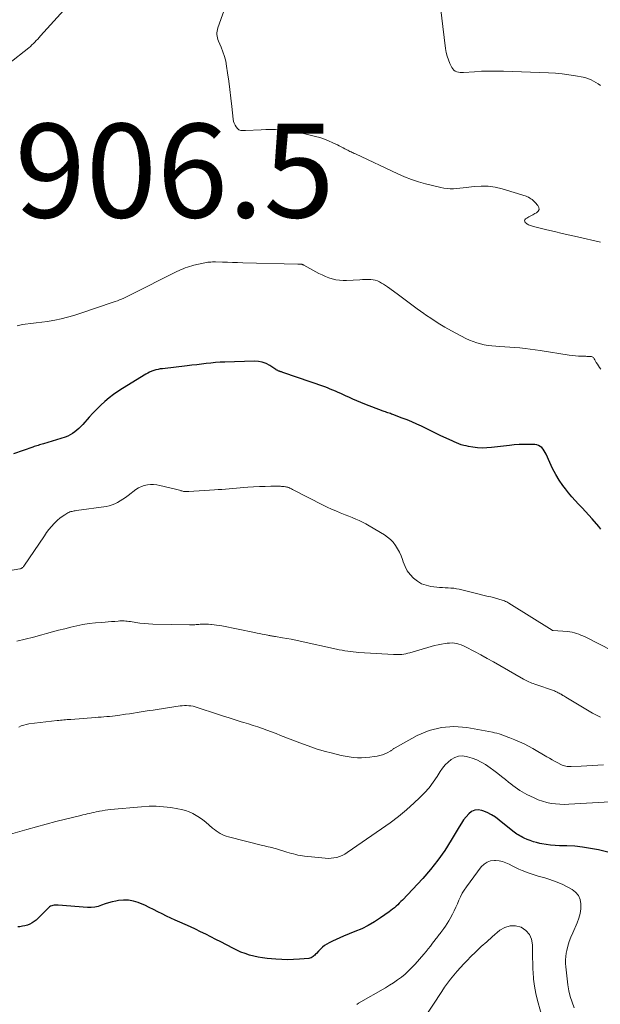
# Model space of a CAD drawing. Units: feet. Extents: x 2010000 to 2015031, y 540000 to 545000.
# Drawn here: x 2011066 to 2011189, y 540332 to 540542 of the extents above; entities that cross this region are included whole.
import ezdxf

# ---------------------------------------------------------------- set-up
doc = ezdxf.new("R2010")
doc.units = ezdxf.units.FT
doc.header["$LTSCALE"] = 100
doc.header["$MEASUREMENT"] = 0
for name, color, linetype, lineweight in [('CONTOUR INDEX', 32, 'Continuous', 25), ('CONTOUR INTERMEDIATE', 40, 'Continuous', 15), ('SPOT ELEVATION', 7, 'Continuous', 15)]:
    doc.layers.add(name, color=color, linetype=linetype, lineweight=lineweight)
doc.styles.add('slant', font='romans.shx', dxfattribs={"oblique": 14.999978})

msp = doc.modelspace()

# ---------------------------------------------------------------- linework, layer by layer
at = {"layer": 'CONTOUR INDEX', "flags": 128}
for points, elevation in [([(2011189.35, 540433.34), (2011189.13, 540433.6), (2011188.92, 540433.85), (2011187.51, 540435.5), (2011186.81, 540436.31), (2011186.09, 540437.11), (2011185.36, 540437.89), (2011184.62, 540438.67), (2011183.88, 540439.45), (2011183.17, 540440.24), (2011182.49, 540441.07), (2011181.83, 540441.92), (2011181.29, 540442.64), (2011180.49, 540443.79), (2011179.74, 540444.98), (2011179.08, 540446.22), (2011178.48, 540447.49), (2011177.71, 540449.28), (2011177.52, 540449.66), (2011177.3, 540450.03), (2011177.04, 540450.37), (2011176.76, 540450.7), (2011176.43, 540450.96), (2011176.08, 540451.17), (2011175.69, 540451.29), (2011175.28, 540451.35), (2011174.05, 540451.38), (2011173.01, 540451.38), (2011171.96, 540451.35), (2011170.92, 540451.28), (2011169.88, 540451.17), (2011166.07, 540450.71), (2011165.08, 540450.64), (2011164.08, 540450.61), (2011163.09, 540450.68), (2011162.1, 540450.79), (2011161.18, 540450.94), (2011160.65, 540451.04), (2011160.13, 540451.16), (2011159.62, 540451.32), (2011159.12, 540451.5), (2011158.62, 540451.7), (2011158.13, 540451.9), (2011157.64, 540452.12), (2011157.16, 540452.35), (2011155.14, 540453.3), (2011154.13, 540453.78), (2011153.13, 540454.26), (2011152.13, 540454.75), (2011151.13, 540455.23), (2011150.13, 540455.71), (2011149.11, 540456.17), (2011148.09, 540456.59), (2011147.05, 540457), (2011145.04, 540457.75), (2011144.78, 540457.85), (2011144.52, 540457.94), (2011144.26, 540458.03), (2011144, 540458.11), (2011143.73, 540458.2), (2011143.47, 540458.29), (2011143.21, 540458.38), (2011142.95, 540458.48), (2011139.05, 540459.96), (2011138.19, 540460.3), (2011137.33, 540460.65), (2011136.48, 540461.03), (2011135.63, 540461.42), (2011135.06, 540461.69), (2011134.51, 540461.95), (2011133.95, 540462.21), (2011133.39, 540462.46), (2011132.83, 540462.71), (2011132.27, 540462.95), (2011131.7, 540463.18), (2011131.13, 540463.4), (2011130.55, 540463.61), (2011121.62, 540466.73), (2011121.47, 540466.77), (2011121.33, 540466.82), (2011121.18, 540466.86), (2011121.03, 540466.9), (2011120.97, 540466.92), (2011120.85, 540466.95), (2011120.74, 540466.99), (2011120.63, 540467.04), (2011120.52, 540467.1), (2011120.41, 540467.17), (2011120.3, 540467.23), (2011120.2, 540467.3), (2011120.09, 540467.36), (2011118.8, 540468.19), (2011118.02, 540468.6), (2011117.22, 540468.9), (2011116.38, 540469.05), (2011115.51, 540469.1), (2011109.23, 540468.92), (2011108.23, 540468.87), (2011107.23, 540468.81), (2011106.23, 540468.71), (2011105.23, 540468.6), (2011104.24, 540468.47), (2011103.24, 540468.35), (2011102.24, 540468.23), (2011101.24, 540468.12), (2011095.96, 540467.51), (2011095.49, 540467.45), (2011095.02, 540467.36), (2011094.56, 540467.25), (2011094.1, 540467.11), (2011093.66, 540466.95), (2011093.22, 540466.77), (2011092.8, 540466.56), (2011092.39, 540466.32), (2011087.45, 540463.32), (2011086.46, 540462.68), (2011085.49, 540462.01), (2011084.57, 540461.28), (2011083.67, 540460.52), (2011082.8, 540459.72), (2011081.96, 540458.89), (2011081.14, 540458.04), (2011080.34, 540457.17), (2011078.97, 540455.63), (2011078.57, 540455.2), (2011078.15, 540454.79), (2011077.71, 540454.4), (2011077.26, 540454.03), (2011076.78, 540453.7), (2011076.28, 540453.4), (2011075.76, 540453.16), (2011075.21, 540452.95), (2011070.62, 540451.5), (2011070.33, 540451.41), (2011070.05, 540451.33), (2011069.76, 540451.25), (2011069.47, 540451.17), (2011069.18, 540451.09), (2011068.9, 540451.01), (2011068.61, 540450.92), (2011068.33, 540450.82), (2011064.21, 540449.37)], 900), ([(2011196, 540363.19), (2011188.84, 540364.95), (2011187.17, 540365.3), (2011185.48, 540365.58), (2011183.79, 540365.75), (2011182.08, 540365.84), (2011180.53, 540365.87), (2011179.6, 540365.92), (2011178.66, 540365.99), (2011177.73, 540366.12), (2011176.8, 540366.27), (2011176.33, 540366.36), (2011175.65, 540366.52), (2011174.97, 540366.71), (2011174.31, 540366.94), (2011173.66, 540367.21), (2011173.02, 540367.49), (2011172.7, 540367.64), (2011172.38, 540367.8), (2011172.07, 540367.97), (2011171.76, 540368.16), (2011171.46, 540368.35), (2011171.17, 540368.56), (2011170.88, 540368.77), (2011170.6, 540368.99), (2011167.7, 540371.34), (2011166.89, 540371.93), (2011166.05, 540372.46), (2011165.16, 540372.91), (2011164.24, 540373.3), (2011163.97, 540373.39), (2011163.2, 540373.52), (2011162.48, 540373.47), (2011161.82, 540373.17), (2011161.2, 540372.69), (2011160.65, 540372.03), (2011160.12, 540371.35), (2011159.63, 540370.64), (2011159.17, 540369.91), (2011157.46, 540367.01), (2011156.1, 540364.86), (2011154.65, 540362.78), (2011153.07, 540360.8), (2011151.39, 540358.89), (2011147.08, 540354.28), (2011146.75, 540353.94), (2011146.41, 540353.6), (2011146.07, 540353.27), (2011145.72, 540352.95), (2011145.36, 540352.63), (2011144.99, 540352.33), (2011144.61, 540352.04), (2011144.23, 540351.76), (2011142.44, 540350.51), (2011141.13, 540349.66), (2011139.79, 540348.87), (2011138.4, 540348.18), (2011136.97, 540347.55), (2011134.54, 540346.58), (2011133.75, 540346.25), (2011132.97, 540345.9), (2011132.21, 540345.53), (2011131.45, 540345.14), (2011130.98, 540344.88), (2011130.49, 540344.58), (2011130.02, 540344.24), (2011129.59, 540343.85), (2011129.19, 540343.42), (2011128.76, 540342.91), (2011128.59, 540342.72), (2011128.42, 540342.54), (2011128.23, 540342.38), (2011128.03, 540342.22), (2011127.83, 540342.08), (2011127.61, 540341.98), (2011127.37, 540341.91), (2011127.13, 540341.86), (2011125.12, 540341.67), (2011123.87, 540341.59), (2011122.61, 540341.55), (2011121.36, 540341.59), (2011120.1, 540341.67), (2011118.24, 540341.83), (2011117.29, 540341.95), (2011116.34, 540342.1), (2011115.41, 540342.32), (2011114.48, 540342.56), (2011113.57, 540342.87), (2011112.67, 540343.21), (2011111.79, 540343.59), (2011110.93, 540344.02), (2011108.39, 540345.35), (2011107.32, 540345.91), (2011106.24, 540346.46), (2011105.16, 540347), (2011104.07, 540347.54), (2011102.98, 540348.07), (2011101.89, 540348.58), (2011100.78, 540349.07), (2011099.68, 540349.56), (2011098.67, 540349.99), (2011097.73, 540350.4), (2011096.8, 540350.84), (2011095.88, 540351.31), (2011094.97, 540351.79), (2011094.06, 540352.27), (2011093.14, 540352.73), (2011092.2, 540353.16), (2011091.25, 540353.56), (2011090.8, 540353.74), (2011089.77, 540354.05), (2011088.73, 540354.25), (2011087.68, 540354.27), (2011086.61, 540354.17), (2011085.99, 540354.05), (2011085.23, 540353.89), (2011084.47, 540353.69), (2011083.73, 540353.45), (2011082.99, 540353.17), (2011082.26, 540352.93), (2011081.51, 540352.76), (2011080.75, 540352.69), (2011079.97, 540352.7), (2011073.74, 540353.21), (2011073.46, 540353.22), (2011073.18, 540353.21), (2011072.9, 540353.19), (2011072.62, 540353.15), (2011072.35, 540353.07), (2011072.1, 540352.96), (2011071.87, 540352.81), (2011071.66, 540352.63), (2011069.48, 540350.4), (2011069.07, 540350.03), (2011068.64, 540349.69), (2011068.18, 540349.41), (2011067.69, 540349.16), (2011067.17, 540348.96), (2011066.65, 540348.8), (2011066.12, 540348.69), (2011065.57, 540348.61), (2011065.12, 540348.57)], 880)]:
    msp.add_lwpolyline(points, dxfattribs=dict(at, elevation=elevation))
at = {"layer": 'CONTOUR INTERMEDIATE', "flags": 128}
for points, elevation in [([(2011189.31, 540494.5), (2011184.37, 540495.58), (2011182.73, 540495.95), (2011181.1, 540496.33), (2011179.46, 540496.72), (2011177.83, 540497.11), (2011175, 540497.82), (2011174.79, 540497.87), (2011174.58, 540497.94), (2011174.37, 540498.01), (2011174.16, 540498.09), (2011173.96, 540498.18), (2011173.76, 540498.29), (2011173.58, 540498.41), (2011173.41, 540498.55), (2011173.26, 540498.68), (2011173.14, 540498.88), (2011173.09, 540499.07), (2011173.17, 540499.26), (2011173.32, 540499.44), (2011173.6, 540499.61), (2011174.01, 540499.86), (2011174.43, 540500.1), (2011174.86, 540500.33), (2011175.29, 540500.55), (2011175.63, 540500.73), (2011175.99, 540501.07), (2011176.18, 540501.45), (2011176.13, 540501.87), (2011175.92, 540502.32), (2011175.36, 540502.93), (2011175.15, 540503.14), (2011174.93, 540503.34), (2011174.71, 540503.53), (2011174.47, 540503.72), (2011174.23, 540503.88), (2011173.97, 540504.03), (2011173.71, 540504.15), (2011173.43, 540504.25), (2011168.33, 540505.82), (2011166.86, 540506.18), (2011165.37, 540506.4), (2011163.87, 540506.43), (2011162.36, 540506.33), (2011160.68, 540506.11), (2011160, 540506.02), (2011159.32, 540505.96), (2011158.63, 540505.9), (2011157.95, 540505.87), (2011157.26, 540505.87), (2011156.58, 540505.9), (2011155.91, 540506), (2011155.24, 540506.13), (2011152.01, 540506.91), (2011150.49, 540507.32), (2011148.99, 540507.8), (2011147.53, 540508.37), (2011146.09, 540509), (2011137.05, 540513.26), (2011136.82, 540513.37), (2011136.58, 540513.48), (2011136.35, 540513.6), (2011136.12, 540513.71), (2011135.89, 540513.82), (2011135.66, 540513.94), (2011135.43, 540514.05), (2011135.2, 540514.17), (2011134.84, 540514.36), (2011134.44, 540514.57), (2011134.03, 540514.78), (2011133.62, 540514.99), (2011133.21, 540515.19), (2011132.26, 540515.67), (2011131.36, 540516.07), (2011130.44, 540516.44), (2011129.51, 540516.74), (2011128.55, 540517.01), (2011125.13, 540517.83), (2011124.13, 540518.04), (2011123.11, 540518.22), (2011122.09, 540518.34), (2011121.07, 540518.43), (2011120.04, 540518.48), (2011119.01, 540518.5), (2011117.98, 540518.48), (2011116.95, 540518.44), (2011113.61, 540518.24), (2011113.37, 540518.24), (2011113.14, 540518.24), (2011112.9, 540518.25), (2011112.66, 540518.27), (2011112.44, 540518.32), (2011112.24, 540518.4), (2011112.07, 540518.54), (2011111.91, 540518.7), (2011111.66, 540519.04), (2011111.43, 540519.42), (2011111.24, 540519.81), (2011111.11, 540520.22), (2011111.03, 540520.66), (2011110.74, 540523.41), (2011110.54, 540525.19), (2011110.33, 540526.98), (2011110.09, 540528.76), (2011109.84, 540530.54), (2011109.62, 540531.98), (2011109.42, 540533.02), (2011109.17, 540534.05), (2011108.83, 540535.05), (2011108.44, 540536.04), (2011107.87, 540537.32), (2011107.74, 540537.66), (2011107.64, 540538.01), (2011107.58, 540538.37), (2011107.54, 540538.73), (2011107.55, 540539.1), (2011107.59, 540539.46), (2011107.66, 540539.81), (2011107.77, 540540.16), (2011109.76, 540545.67)], 908), ([(2011189.29, 540527.84), (2011188.81, 540528.18), (2011188.31, 540528.5), (2011187.81, 540528.81), (2011187.28, 540529.08), (2011186.74, 540529.31), (2011186.18, 540529.48), (2011185.61, 540529.62), (2011183.94, 540529.92), (2011182.52, 540530.15), (2011181.09, 540530.34), (2011179.66, 540530.47), (2011178.22, 540530.55), (2011168.58, 540530.9), (2011167.04, 540530.93), (2011165.5, 540530.93), (2011163.96, 540530.88), (2011162.42, 540530.79), (2011160.07, 540530.62), (2011159.71, 540530.62), (2011159.35, 540530.64), (2011158.99, 540530.71), (2011158.64, 540530.8), (2011158.32, 540530.94), (2011158.04, 540531.13), (2011157.81, 540531.38), (2011157.62, 540531.68), (2011157.2, 540532.53), (2011156.87, 540533.3), (2011156.59, 540534.09), (2011156.4, 540534.9), (2011156.25, 540535.73), (2011154.89, 540546.98)], 912), ([(2011063.15, 540532.45), (2011067.46, 540535.91), (2011067.8, 540536.19), (2011068.13, 540536.49), (2011068.45, 540536.79), (2011068.75, 540537.11), (2011069.06, 540537.43), (2011069.36, 540537.76), (2011069.65, 540538.09), (2011069.95, 540538.41), (2011074.92, 540543.92)], 904), ([(2011189.36, 540467.38), (2011189.1, 540467.73), (2011188.85, 540468.09), (2011188.62, 540468.45), (2011188.39, 540468.83), (2011188.12, 540469.29), (2011188.04, 540469.43), (2011187.95, 540469.58), (2011187.86, 540469.72), (2011187.76, 540469.86), (2011187.65, 540469.98), (2011187.53, 540470.07), (2011187.39, 540470.12), (2011187.23, 540470.14), (2011187.09, 540470.14), (2011186.86, 540470.14), (2011186.62, 540470.14), (2011186.38, 540470.14), (2011186.14, 540470.15), (2011185.28, 540470.16), (2011184.61, 540470.18), (2011183.94, 540470.23), (2011183.27, 540470.3), (2011182.61, 540470.39), (2011176.42, 540471.38), (2011175.35, 540471.54), (2011174.28, 540471.69), (2011173.2, 540471.81), (2011172.12, 540471.93), (2011171.05, 540472.03), (2011169.97, 540472.11), (2011168.89, 540472.19), (2011167.8, 540472.25), (2011166.96, 540472.3), (2011166.13, 540472.37), (2011165.31, 540472.47), (2011164.5, 540472.61), (2011163.69, 540472.79), (2011162.9, 540473.02), (2011162.12, 540473.29), (2011161.36, 540473.61), (2011160.62, 540473.97), (2011157.54, 540475.59), (2011156.11, 540476.38), (2011154.71, 540477.21), (2011153.34, 540478.1), (2011152, 540479.02), (2011151.67, 540479.25), (2011150.23, 540480.29), (2011148.79, 540481.33), (2011147.36, 540482.38), (2011145.94, 540483.44), (2011143.89, 540484.97), (2011143.48, 540485.25), (2011143.07, 540485.52), (2011142.64, 540485.77), (2011142.21, 540486.01), (2011141.76, 540486.2), (2011141.3, 540486.35), (2011140.82, 540486.44), (2011140.34, 540486.49), (2011140.21, 540486.49), (2011139.66, 540486.5), (2011139.1, 540486.5), (2011138.54, 540486.49), (2011137.98, 540486.46), (2011135.19, 540486.3), (2011134.42, 540486.29), (2011133.65, 540486.34), (2011132.89, 540486.47), (2011132.14, 540486.65), (2011131.4, 540486.89), (2011130.67, 540487.16), (2011129.96, 540487.48), (2011129.27, 540487.83), (2011126.07, 540489.57), (2011125.98, 540489.62), (2011125.89, 540489.66), (2011125.8, 540489.69), (2011125.71, 540489.72), (2011125.61, 540489.75), (2011125.51, 540489.76), (2011125.42, 540489.77), (2011125.32, 540489.78), (2011125.27, 540489.78), (2011125.14, 540489.78), (2011125.02, 540489.79), (2011124.9, 540489.79), (2011124.77, 540489.79), (2011113.04, 540490.09), (2011111.96, 540490.12), (2011110.89, 540490.15), (2011109.81, 540490.18), (2011108.73, 540490.21), (2011107.24, 540490.25), (2011106.91, 540490.25), (2011106.58, 540490.25), (2011106.25, 540490.24), (2011105.92, 540490.22), (2011105.6, 540490.19), (2011105.27, 540490.15), (2011104.95, 540490.09), (2011104.62, 540490.02), (2011102.66, 540489.54), (2011102.2, 540489.42), (2011101.73, 540489.29), (2011101.27, 540489.14), (2011100.82, 540488.99), (2011100.37, 540488.82), (2011099.92, 540488.63), (2011099.48, 540488.44), (2011099.04, 540488.23), (2011088.99, 540483.17), (2011088.56, 540482.96), (2011088.12, 540482.75), (2011087.69, 540482.55), (2011087.24, 540482.36), (2011086.8, 540482.18), (2011086.35, 540482), (2011085.9, 540481.83), (2011085.45, 540481.67), (2011078.35, 540479.27), (2011077.03, 540478.85), (2011075.7, 540478.47), (2011074.35, 540478.14), (2011072.99, 540477.86), (2011072.6, 540477.78), (2011071.43, 540477.58), (2011070.25, 540477.4), (2011069.07, 540477.25), (2011067.89, 540477.13), (2011066.68, 540477.02), (2011066.11, 540476.94), (2011065.55, 540476.82), (2011065.01, 540476.63)], 904), ([(2011194.76, 540405.92), (2011185.99, 540410.36), (2011185.55, 540410.57), (2011185.1, 540410.76), (2011184.65, 540410.94), (2011184.19, 540411.1), (2011183.72, 540411.24), (2011183.25, 540411.35), (2011182.77, 540411.43), (2011182.28, 540411.48), (2011179.19, 540411.71), (2011179.17, 540411.72), (2011179.15, 540411.72), (2011179.13, 540411.72), (2011179.11, 540411.73), (2011179.03, 540411.75), (2011179.01, 540411.76), (2011178.99, 540411.76), (2011178.97, 540411.77), (2011178.96, 540411.78), (2011169.77, 540417.55), (2011169.54, 540417.68), (2011169.31, 540417.81), (2011169.07, 540417.92), (2011168.83, 540418.03), (2011168.59, 540418.12), (2011168.34, 540418.21), (2011168.09, 540418.29), (2011167.84, 540418.36), (2011166.7, 540418.65), (2011165.88, 540418.86), (2011165.05, 540419.06), (2011164.23, 540419.27), (2011163.4, 540419.47), (2011159.19, 540420.5), (2011158.6, 540420.62), (2011158.01, 540420.71), (2011157.42, 540420.77), (2011156.82, 540420.8), (2011156.21, 540420.82), (2011155.61, 540420.85), (2011155.01, 540420.9), (2011154.42, 540420.97), (2011153.13, 540421.12), (2011152.12, 540421.35), (2011151.15, 540421.7), (2011150.27, 540422.22), (2011149.45, 540422.85), (2011148.74, 540423.63), (2011148.12, 540424.46), (2011147.63, 540425.38), (2011147.23, 540426.36), (2011147.07, 540426.88), (2011146.78, 540427.66), (2011146.45, 540428.42), (2011146.05, 540429.15), (2011145.62, 540429.86), (2011145.11, 540430.52), (2011144.55, 540431.12), (2011143.92, 540431.64), (2011143.24, 540432.11), (2011139.96, 540434.04), (2011139.27, 540434.43), (2011138.56, 540434.8), (2011137.84, 540435.14), (2011137.12, 540435.46), (2011136.38, 540435.77), (2011135.64, 540436.07), (2011134.9, 540436.37), (2011134.16, 540436.67), (2011133.79, 540436.81), (2011132.87, 540437.19), (2011131.96, 540437.59), (2011131.06, 540438.01), (2011130.17, 540438.45), (2011123.81, 540441.71), (2011123.62, 540441.8), (2011123.44, 540441.89), (2011123.25, 540441.98), (2011123.06, 540442.08), (2011122.87, 540442.16), (2011122.68, 540442.23), (2011122.48, 540442.29), (2011122.28, 540442.33), (2011122.15, 540442.35), (2011121.88, 540442.39), (2011121.61, 540442.42), (2011121.34, 540442.44), (2011121.07, 540442.45), (2011119.07, 540442.45), (2011117.84, 540442.43), (2011116.61, 540442.4), (2011115.38, 540442.33), (2011114.15, 540442.25), (2011113.24, 540442.18), (2011112.47, 540442.11), (2011111.69, 540442.05), (2011110.92, 540441.99), (2011110.14, 540441.92), (2011109.37, 540441.86), (2011108.59, 540441.8), (2011107.82, 540441.75), (2011107.04, 540441.69), (2011101.54, 540441.32), (2011101.36, 540441.32), (2011101.17, 540441.31), (2011100.99, 540441.31), (2011100.81, 540441.32), (2011100.62, 540441.34), (2011100.44, 540441.36), (2011100.27, 540441.4), (2011100.09, 540441.45), (2011099.88, 540441.51), (2011099.6, 540441.59), (2011099.31, 540441.67), (2011099.03, 540441.75), (2011098.75, 540441.82), (2011095.4, 540442.65), (2011094.74, 540442.77), (2011094.07, 540442.84), (2011093.4, 540442.83), (2011092.73, 540442.77), (2011092.08, 540442.63), (2011091.45, 540442.42), (2011090.86, 540442.12), (2011090.3, 540441.75), (2011088.62, 540440.47), (2011088.08, 540440.08), (2011087.53, 540439.71), (2011086.97, 540439.36), (2011086.4, 540439.02), (2011085.81, 540438.73), (2011085.2, 540438.49), (2011084.57, 540438.31), (2011083.93, 540438.18), (2011077.6, 540437.26), (2011077.37, 540437.22), (2011077.14, 540437.19), (2011076.91, 540437.15), (2011076.68, 540437.11), (2011076.45, 540437.06), (2011076.23, 540436.99), (2011076.02, 540436.9), (2011075.81, 540436.8), (2011075.11, 540436.38), (2011074.58, 540436.03), (2011074.06, 540435.66), (2011073.58, 540435.24), (2011073.13, 540434.79), (2011072.86, 540434.51), (2011072.31, 540433.89), (2011071.77, 540433.26), (2011071.27, 540432.59), (2011070.79, 540431.92), (2011066.44, 540425.43), (2011066.35, 540425.33), (2011066.27, 540425.22), (2011066.16, 540425.13), (2011066.06, 540425.05), (2011066.03, 540425.03), (2011065.93, 540424.97), (2011065.82, 540424.92), (2011065.7, 540424.89), (2011065.59, 540424.86), (2011062.74, 540424.38)], 896), ([(2011189.28, 540393.25), (2011188.41, 540393.67), (2011187.56, 540394.14), (2011181.89, 540397.53), (2011181.69, 540397.65), (2011181.49, 540397.77), (2011181.29, 540397.9), (2011181.09, 540398.02), (2011181.07, 540398.03), (2011180.88, 540398.15), (2011180.68, 540398.26), (2011180.48, 540398.37), (2011180.28, 540398.47), (2011180.08, 540398.57), (2011179.87, 540398.66), (2011179.66, 540398.75), (2011179.45, 540398.83), (2011175.27, 540400.3), (2011174.96, 540400.41), (2011174.66, 540400.52), (2011174.35, 540400.64), (2011174.04, 540400.77), (2011173.74, 540400.9), (2011173.44, 540401.04), (2011173.15, 540401.19), (2011172.86, 540401.35), (2011167.86, 540404.23), (2011166.51, 540405.01), (2011165.14, 540405.77), (2011163.77, 540406.52), (2011162.4, 540407.26), (2011160.54, 540408.25), (2011160.08, 540408.47), (2011159.61, 540408.67), (2011159.13, 540408.82), (2011158.64, 540408.94), (2011158.14, 540409.02), (2011157.64, 540409.06), (2011157.13, 540409.05), (2011156.63, 540409), (2011156.15, 540408.93), (2011155.41, 540408.81), (2011154.67, 540408.67), (2011153.94, 540408.5), (2011153.21, 540408.3), (2011148.69, 540406.98), (2011148.26, 540406.87), (2011147.83, 540406.77), (2011147.39, 540406.7), (2011146.95, 540406.64), (2011146.5, 540406.6), (2011146.06, 540406.58), (2011145.61, 540406.58), (2011145.16, 540406.6), (2011137.8, 540407.04), (2011137.2, 540407.09), (2011136.6, 540407.14), (2011136, 540407.22), (2011135.41, 540407.3), (2011134.81, 540407.4), (2011134.22, 540407.5), (2011133.63, 540407.62), (2011133.04, 540407.74), (2011125.28, 540409.47), (2011124.34, 540409.67), (2011123.4, 540409.86), (2011122.45, 540410.03), (2011121.5, 540410.19), (2011120, 540410.42), (2011119.8, 540410.46), (2011119.59, 540410.49), (2011119.39, 540410.52), (2011119.19, 540410.56), (2011118.99, 540410.59), (2011118.79, 540410.63), (2011118.58, 540410.67), (2011118.38, 540410.71), (2011117.72, 540410.85), (2011117.18, 540410.96), (2011116.65, 540411.07), (2011116.11, 540411.18), (2011115.58, 540411.29), (2011108.57, 540412.69), (2011108.03, 540412.79), (2011107.49, 540412.87), (2011106.94, 540412.95), (2011106.4, 540413.01), (2011106.24, 540413.03), (2011105.77, 540413.06), (2011105.3, 540413.08), (2011104.83, 540413.08), (2011104.37, 540413.06), (2011104, 540413.04), (2011103.71, 540413.02), (2011103.43, 540413), (2011103.14, 540412.98), (2011102.86, 540412.96), (2011102.57, 540412.94), (2011102.29, 540412.93), (2011102, 540412.92), (2011101.72, 540412.92), (2011093.88, 540413.1), (2011092.97, 540413.13), (2011092.07, 540413.2), (2011091.16, 540413.3), (2011090.26, 540413.43), (2011089.11, 540413.61), (2011088.79, 540413.66), (2011088.46, 540413.7), (2011088.14, 540413.73), (2011087.81, 540413.75), (2011087.49, 540413.76), (2011087.16, 540413.76), (2011086.83, 540413.75), (2011086.51, 540413.73), (2011085.78, 540413.67), (2011085.09, 540413.61), (2011084.4, 540413.55), (2011083.71, 540413.5), (2011083.03, 540413.44), (2011081.65, 540413.33), (2011080.32, 540413.19), (2011079.01, 540413), (2011077.7, 540412.75), (2011076.41, 540412.45), (2011075.12, 540412.11), (2011073.83, 540411.77), (2011072.54, 540411.42), (2011071.26, 540411.07), (2011070.27, 540410.79), (2011068.49, 540410.31), (2011066.7, 540409.86), (2011064.9, 540409.45)], 892), ([(2011189.94, 540383.09), (2011188.74, 540383), (2011187.54, 540382.92), (2011186.34, 540382.85), (2011185.13, 540382.8), (2011183.04, 540382.71), (2011182.76, 540382.71), (2011182.48, 540382.72), (2011182.19, 540382.75), (2011181.91, 540382.79), (2011181.64, 540382.85), (2011181.37, 540382.93), (2011181.11, 540383.04), (2011180.85, 540383.16), (2011180.17, 540383.52), (2011179.59, 540383.84), (2011179, 540384.16), (2011178.42, 540384.49), (2011177.84, 540384.83), (2011174.88, 540386.57), (2011173.95, 540387.09), (2011173, 540387.58), (2011172.03, 540388.01), (2011171.05, 540388.42), (2011169.97, 540388.83), (2011169.51, 540389.01), (2011169.06, 540389.18), (2011168.6, 540389.36), (2011168.14, 540389.53), (2011167.67, 540389.69), (2011167.2, 540389.83), (2011166.73, 540389.95), (2011166.25, 540390.05), (2011160.79, 540391.03), (2011158.05, 540391.23), (2011155.37, 540391.08), (2011152.77, 540390.38), (2011150.23, 540389.32), (2011145.51, 540386.74), (2011145.38, 540386.67), (2011145.26, 540386.59), (2011145.15, 540386.5), (2011145.05, 540386.41), (2011144.94, 540386.31), (2011144.83, 540386.22), (2011144.71, 540386.14), (2011144.58, 540386.07), (2011143.84, 540385.67), (2011143.33, 540385.43), (2011142.81, 540385.23), (2011142.27, 540385.07), (2011141.72, 540384.96), (2011141.04, 540384.85), (2011140.16, 540384.73), (2011139.28, 540384.65), (2011138.39, 540384.62), (2011137.5, 540384.62), (2011136.61, 540384.68), (2011135.73, 540384.77), (2011134.86, 540384.92), (2011133.99, 540385.1), (2011132.18, 540385.55), (2011130.42, 540386.01), (2011128.68, 540386.53), (2011126.96, 540387.12), (2011125.25, 540387.75), (2011121.12, 540389.38), (2011120.15, 540389.76), (2011119.18, 540390.13), (2011118.2, 540390.48), (2011117.23, 540390.83), (2011116.24, 540391.16), (2011115.26, 540391.49), (2011114.27, 540391.81), (2011113.28, 540392.12), (2011112.73, 540392.29), (2011111.46, 540392.69), (2011110.19, 540393.09), (2011108.92, 540393.5), (2011107.66, 540393.91), (2011103.35, 540395.33), (2011102.91, 540395.46), (2011102.46, 540395.57), (2011102.01, 540395.65), (2011101.55, 540395.7), (2011101.09, 540395.73), (2011100.63, 540395.73), (2011100.18, 540395.7), (2011099.72, 540395.65), (2011094.79, 540394.91), (2011093.95, 540394.78), (2011093.11, 540394.65), (2011092.27, 540394.51), (2011091.43, 540394.37), (2011090.59, 540394.24), (2011089.75, 540394.11), (2011088.91, 540393.98), (2011088.06, 540393.86), (2011086.46, 540393.64), (2011085.87, 540393.56), (2011085.27, 540393.49), (2011084.68, 540393.43), (2011084.08, 540393.37), (2011083.48, 540393.32), (2011082.88, 540393.27), (2011082.28, 540393.22), (2011081.69, 540393.18), (2011076.4, 540392.79), (2011076.04, 540392.76), (2011075.67, 540392.73), (2011075.31, 540392.7), (2011074.94, 540392.67), (2011074.58, 540392.64), (2011074.21, 540392.6), (2011073.85, 540392.57), (2011073.48, 540392.53), (2011067.5, 540391.82), (2011066.94, 540391.72), (2011066.38, 540391.58), (2011065.84, 540391.39), (2011065.32, 540391.15)], 888), ([(2011196.36, 540375.47), (2011182.53, 540374.68), (2011181.58, 540374.66), (2011180.63, 540374.68), (2011179.68, 540374.77), (2011178.74, 540374.89), (2011177.81, 540375.09), (2011176.89, 540375.34), (2011176, 540375.66), (2011175.13, 540376.04), (2011173.6, 540376.77), (2011173.08, 540377.04), (2011172.56, 540377.32), (2011172.06, 540377.64), (2011171.57, 540377.97), (2011171.09, 540378.32), (2011170.61, 540378.68), (2011170.15, 540379.04), (2011169.69, 540379.42), (2011169.02, 540379.98), (2011168.22, 540380.63), (2011167.41, 540381.27), (2011166.58, 540381.87), (2011165.74, 540382.47), (2011164.75, 540383.14), (2011163.86, 540383.68), (2011162.93, 540384.15), (2011161.97, 540384.52), (2011160.97, 540384.82), (2011160.67, 540384.89), (2011159.83, 540384.98), (2011159, 540384.93), (2011158.23, 540384.66), (2011157.48, 540384.26), (2011156.79, 540383.69), (2011156.15, 540383.08), (2011155.59, 540382.39), (2011155.09, 540381.66), (2011154.46, 540380.64), (2011153.63, 540379.4), (2011152.74, 540378.22), (2011151.75, 540377.11), (2011150.7, 540376.05), (2011149.61, 540375.03), (2011147.93, 540373.54), (2011146.22, 540372.1), (2011144.44, 540370.74), (2011142.62, 540369.43), (2011135.29, 540364.4), (2011134.77, 540364.08), (2011134.23, 540363.79), (2011133.66, 540363.57), (2011133.08, 540363.38), (2011132.48, 540363.26), (2011131.87, 540363.18), (2011131.27, 540363.16), (2011130.65, 540363.19), (2011126.24, 540363.64), (2011125.76, 540363.7), (2011125.29, 540363.77), (2011124.81, 540363.87), (2011124.34, 540363.98), (2011123.87, 540364.11), (2011123.41, 540364.23), (2011122.94, 540364.37), (2011122.48, 540364.51), (2011120.45, 540365.13), (2011120.06, 540365.25), (2011119.67, 540365.35), (2011119.27, 540365.45), (2011118.87, 540365.54), (2011118.48, 540365.63), (2011118.08, 540365.72), (2011117.68, 540365.81), (2011117.29, 540365.91), (2011110.01, 540367.76), (2011109.54, 540367.89), (2011109.08, 540368.06), (2011108.64, 540368.26), (2011108.21, 540368.49), (2011107.8, 540368.74), (2011107.39, 540369.01), (2011107, 540369.31), (2011106.62, 540369.61), (2011105.19, 540370.85), (2011104.53, 540371.38), (2011103.85, 540371.87), (2011103.13, 540372.32), (2011102.39, 540372.73), (2011101.62, 540373.07), (2011100.83, 540373.36), (2011100.02, 540373.58), (2011099.19, 540373.75), (2011097.76, 540373.98), (2011096.2, 540374.16), (2011094.64, 540374.27), (2011093.08, 540374.26), (2011091.51, 540374.18), (2011084.9, 540373.56), (2011084.3, 540373.49), (2011083.71, 540373.41), (2011083.11, 540373.31), (2011082.52, 540373.2), (2011082.28, 540373.15), (2011081.81, 540373.05), (2011081.34, 540372.95), (2011080.87, 540372.85), (2011080.39, 540372.74), (2011079.92, 540372.64), (2011079.45, 540372.53), (2011078.99, 540372.42), (2011078.52, 540372.31), (2011075.3, 540371.51), (2011073.23, 540370.99), (2011071.16, 540370.45), (2011069.1, 540369.88), (2011067.04, 540369.31), (2011062.57, 540368.03)], 884), ([(2011183.68, 540331.32), (2011183.21, 540332.51), (2011182.81, 540333.71), (2011182.53, 540334.95), (2011182.32, 540336.21), (2011181.86, 540340.07), (2011181.81, 540340.79), (2011181.81, 540341.51), (2011181.87, 540342.23), (2011181.99, 540342.94), (2011182.11, 540343.5), (2011182.35, 540344.48), (2011182.63, 540345.45), (2011182.97, 540346.4), (2011183.35, 540347.33), (2011184.3, 540349.46), (2011184.66, 540350.43), (2011184.93, 540351.42), (2011185.06, 540352.43), (2011185.11, 540353.46), (2011184.93, 540354.41), (2011184.58, 540355.26), (2011183.98, 540355.95), (2011183.22, 540356.54), (2011182.33, 540357.02), (2011181.08, 540357.64), (2011179.81, 540358.19), (2011178.51, 540358.66), (2011177.18, 540359.07), (2011176.23, 540359.33), (2011175.37, 540359.58), (2011174.51, 540359.86), (2011173.66, 540360.16), (2011172.82, 540360.49), (2011172.57, 540360.59), (2011171.86, 540360.89), (2011171.17, 540361.21), (2011170.48, 540361.55), (2011169.8, 540361.9), (2011169.12, 540362.22), (2011168.41, 540362.47), (2011167.68, 540362.62), (2011166.93, 540362.7), (2011166.69, 540362.71), (2011165.87, 540362.62), (2011165.11, 540362.39), (2011164.46, 540361.95), (2011163.87, 540361.37), (2011160.72, 540357.1), (2011160.26, 540356.42), (2011159.84, 540355.72), (2011159.47, 540355), (2011159.13, 540354.25), (2011158.81, 540353.49), (2011158.48, 540352.74), (2011158.12, 540352.01), (2011157.74, 540351.28), (2011157.26, 540350.38), (2011156.94, 540349.82), (2011156.61, 540349.26), (2011156.25, 540348.72), (2011155.87, 540348.2), (2011155.44, 540347.63), (2011155.27, 540347.39), (2011155.09, 540347.16), (2011154.91, 540346.93), (2011154.73, 540346.7), (2011154.55, 540346.47), (2011154.38, 540346.24), (2011154.2, 540346), (2011154.02, 540345.77), (2011153.49, 540345.06), (2011153.04, 540344.48), (2011152.59, 540343.9), (2011152.12, 540343.34), (2011151.64, 540342.78), (2011149.79, 540340.65), (2011149.1, 540339.91), (2011148.39, 540339.19), (2011147.63, 540338.51), (2011146.85, 540337.86), (2011146.04, 540337.25), (2011145.2, 540336.66), (2011144.35, 540336.11), (2011143.48, 540335.58), (2011137.73, 540332.28), (2011137.35, 540332.06)], 876), ([(2011177.12, 540328.34), (2011175.84, 540332.89), (2011175.48, 540334.39), (2011175.19, 540335.9), (2011175.01, 540337.43), (2011174.9, 540338.97), (2011174.89, 540339.39), (2011174.85, 540340.73), (2011174.82, 540342.06), (2011174.81, 540343.4), (2011174.8, 540344.73), (2011174.58, 540345.93), (2011174.14, 540346.97), (2011173.36, 540347.8), (2011172.36, 540348.48), (2011171.15, 540348.78), (2011170, 540348.81), (2011168.9, 540348.45), (2011167.85, 540347.83), (2011166.23, 540346.45), (2011165.05, 540345.41), (2011163.88, 540344.36), (2011162.74, 540343.28), (2011161.61, 540342.18), (2011160.92, 540341.48), (2011160.16, 540340.71), (2011159.42, 540339.92), (2011158.71, 540339.11), (2011158, 540338.29), (2011157.33, 540337.45), (2011156.67, 540336.59), (2011156.05, 540335.71), (2011155.44, 540334.81), (2011151.49, 540328.73)], 872)]:
    msp.add_lwpolyline(points, dxfattribs=dict(at, elevation=elevation))

# ---------------------------------------------------------------- texts
at = {"layer": 'SPOT ELEVATION', "style": 'slant', "oblique": 15}
msp.add_text('906.5', height=20, dxfattribs=at).set_placement((2011064.47, 540499.71, 906.46))

doc.saveas('drawing.dxf')
